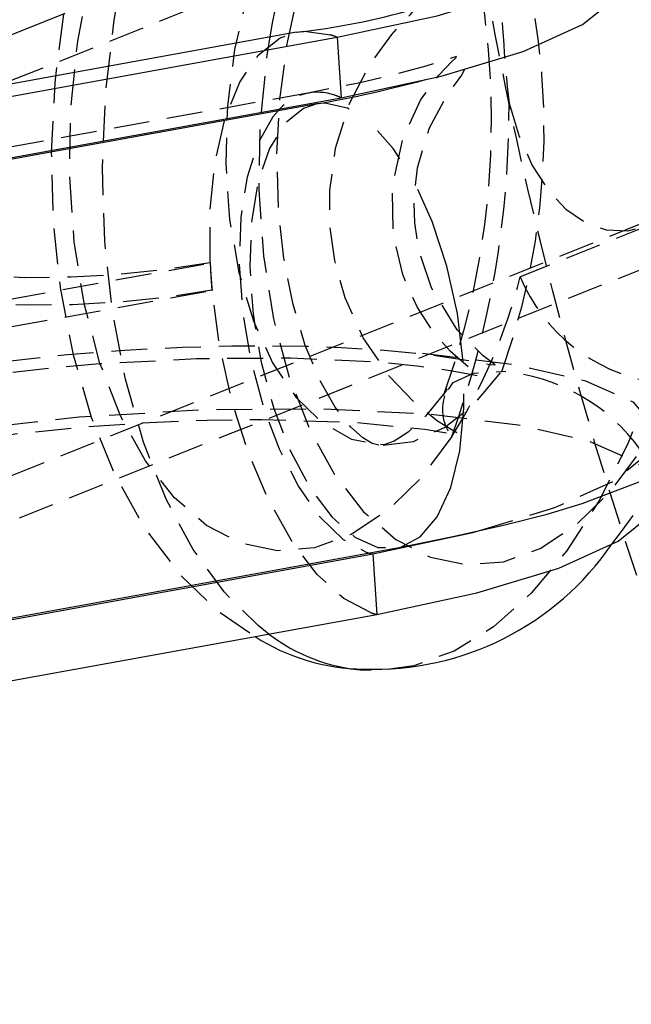
# Model space of a CAD drawing. Units: millimetres. Extents: x 691 to 61762, y -293 to 69569.
# Drawn here: x 23591 to 23613, y 36236 to 36271 of the extents above; entities that cross this region are included whole.
import ezdxf

# ---------------------------------------------------------------- set-up
doc = ezdxf.new("R2010")
doc.units = ezdxf.units.MM
doc.linetypes.add('HIDDEN', pattern=[1.905, 1.27, -0.635])
doc.linetypes.add('PHANTOM', pattern=[12.7, 6.35, -1.27, 1.27, -1.27, 1.27, -1.27])

msp = doc.modelspace()

# ---------------------------------------------------------------- linework, layer by layer
at = {"color": 7, "linetype": 'HIDDEN'}
for p, q in [((23618.3142, 36279.8214), (22618.3142, 35879.8218)), ((23601.1795, 36268.3206), (23577.0415, 36263.9432)), ((22623.1422, 35867.7516), (23623.1422, 36267.7512)), ((23550.2771, 36236.99), (23623.6991, 36266.3589)), ((23613.2807, 36263.6337), (23608.7011, 36261.8022)), ((23597.7139, 36262.3005), (23597.7081, 36262.3024)), ((23597.7081, 36262.3024), (23597.7415, 36261.8155)), ((23597.7415, 36261.8155), (23597.7754, 36261.3282)), ((23597.7811, 36261.3263), (23597.7754, 36261.3282)), ((23603.4144, 36247.8476), (23603.1345, 36247.86))]:
    msp.add_line(p, q, dxfattribs=at)
at = {"color": 7, "linetype": 'Continuous'}
for p, q in [((23592.5664, 36271.1382), (23582.7526, 36267.2129)), ((23572.0505, 36264.8287), (23602.208, 36270.297)), ((23600.7771, 36270.4811), (23575.5209, 36265.9011)), ((23574.8777, 36263.1707), (23602.3563, 36268.1537)), ((23601.488, 36267.9386), (23577.8708, 36263.6561)), ((23579.3785, 36247.6683), (23604.3428, 36252.1954)), ((23579.3475, 36247.6053), (23603.4745, 36251.9803)), ((23577.3553, 36245.0733), (23603.6228, 36249.8369))]:
    msp.add_line(p, q, dxfattribs=at)
at = {"color": 7, "linetype": 'PHANTOM'}
for p, q in [((23602.208, 36270.297), (23602.3563, 36268.1537)), ((23600.1844, 36267.7598), (23600.1171, 36267.6902)), ((23603.4745, 36251.9803), (23603.6228, 36249.8369))]:
    msp.add_line(p, q, dxfattribs=at)
at = {"color": 7, "linetype": 'HIDDEN', "flags": 128}
for points in [[(23606.2779, 36256.146), (23605.174, 36254.6692), (23603.9743, 36253.5019), (23602.7078, 36252.6717), (23601.4046, 36252.1987), (23600.0957, 36252.0943), (23598.8134, 36252.3613), (23597.5875, 36252.9922), (23596.4483, 36253.973), (23595.4227, 36255.28), (23594.5353, 36256.8812), (23593.8076, 36258.7385), (23593.2564, 36260.808), (23592.8959, 36263.0391), (23592.7342, 36265.3785), (23592.7753, 36267.7703), (23593.018, 36270.1569), (23593.4567, 36272.481), (23594.0808, 36274.6868), (23594.8752, 36276.7215), (23595.8213, 36278.5363), (23596.8961, 36280.0879), (23598.0739, 36281.3387), (23599.326, 36282.2585), (23600.6226, 36282.8255), (23601.9329, 36283.0262), (23603.2251, 36282.8555), (23604.4683, 36282.3181)], [(23605.3647, 36278.7795), (23604.484, 36278.7266), (23603.3768, 36278.3384), (23602.3058, 36277.6036), (23601.3049, 36276.545), (23600.4056, 36275.1966), (23599.636, 36273.6001), (23599.0204, 36271.8058), (23598.5784, 36269.8703), (23598.3233, 36267.8542), (23598.2637, 36265.8215), (23598.401, 36263.835), (23598.731, 36261.9581), (23599.2436, 36260.2491), (23599.9226, 36258.7619), (23600.7465, 36257.5436), (23601.6893, 36256.6318), (23602.7216, 36256.0558), (23603.8112, 36255.8336), (23604.9232, 36255.9724), (23606.0232, 36256.4669), (23607.0761, 36257.3023), (23608.0498, 36258.4524), (23608.0498, 36258.4524)], [(23603.691, 36255.8417), (23603.455, 36255.9032), (23603.1283, 36256.0964), (23602.6906, 36256.4921), (23602.1446, 36257.1893), (23601.5944, 36258.1539), (23601.0846, 36259.3737), (23600.6512, 36260.8247), (23600.325, 36262.4717), (23600.1295, 36264.2679), (23600.079, 36266.161), (23600.181, 36268.0926), (23600.4347, 36270.0047), (23600.8238, 36271.8048)], [(23582.2105, 36254.4069), (23583.9252, 36254.9748), (23586.0581, 36255.4855), (23588.4356, 36255.9137), (23590.8932, 36256.2485), (23593.2983, 36256.4898), (23595.5481, 36256.6438), (23597.6032, 36256.7263), (23599.5349, 36256.7496), (23602.879, 36256.6452), (23605.3166, 36256.4049), (23606.1071, 36256.2766), (23606.5182, 36256.197), (23606.5749, 36256.2075), (23606.3127, 36256.3543), (23605.7719, 36256.6948), (23604.9894, 36257.3128), (23604.0567, 36258.2884), (23603.1374, 36259.6421), (23602.4946, 36261.0621), (23602.126, 36262.3873), (23601.962, 36263.5708), (23601.952, 36264.8764), (23602.1604, 36266.3722), (23602.6553, 36267.9486), (23603.3587, 36269.3171), (23604.1488, 36270.3934), (23604.5183, 36270.8001), (23604.8059, 36271.0962), (23604.9537, 36271.2755), (23604.9275, 36271.3008)], [(23599.7929, 36249.1422), (23599.4109, 36249.4397), (23598.2031, 36250.6399), (23597.1102, 36252.1429), (23596.1522, 36253.922), (23595.3464, 36255.9443), (23594.7079, 36258.173), (23594.2482, 36260.5681), (23593.9755, 36263.0854), (23593.8949, 36265.6798), (23594.0074, 36268.3039), (23594.3116, 36270.9098), (23594.366, 36271.2517)], [(23592.5092, 36271.1153), (23592.2016, 36268.6782), (23592.0791, 36266.2125), (23592.1454, 36263.762), (23592.4024, 36261.3611), (23592.852, 36259.0408), (23593.4981, 36256.8316), (23594.3469, 36254.765), (23595.4064, 36252.8753), (23596.6763, 36251.2145), (23597.9547, 36249.9886), (23599.306, 36249.054)], [(23599.9121, 36270.8096), (23599.7218, 36269.6633), (23599.4791, 36267.2768), (23599.4381, 36264.8849), (23599.5998, 36262.5456), (23599.9602, 36260.3145), (23600.5115, 36258.2455), (23601.2391, 36256.3882), (23602.1265, 36254.7865), (23603.1522, 36253.48), (23604.2914, 36252.4991), (23605.5173, 36251.8678), (23606.7995, 36251.6012), (23608.1084, 36251.7056), (23609.4116, 36252.1787), (23610.6781, 36253.0088), (23611.8778, 36254.1761), (23612.9817, 36255.6529)], [(23597.7139, 36262.3005), (23597.7143, 36264.1826), (23597.8941, 36265.9187), (23598.2474, 36267.446), (23598.7615, 36268.7097), (23599.4171, 36269.6633), (23600.1906, 36270.2732), (23600.7766, 36270.4811)], [(23581.4218, 36256.4583), (23582.3978, 36256.8107), (23583.4641, 36257.1239), (23585.8339, 36257.6766), (23588.19, 36258.0919), (23590.3129, 36258.3847), (23592.0872, 36258.5807), (23593.799, 36258.7285), (23597.2303, 36258.9102), (23600.5715, 36258.9326), (23603.7463, 36258.7819), (23605.142, 36258.6417), (23606.2869, 36258.4758), (23606.9926, 36258.3418), (23607.2725, 36258.2932), (23607.1734, 36258.388), (23606.7723, 36258.6818), (23606.2202, 36259.1734), (23605.6179, 36259.861), (23605.0448, 36260.7398), (23604.5379, 36261.8842), (23604.1984, 36263.3262), (23604.1688, 36265.0175), (23604.5555, 36266.7661), (23605.1821, 36268.0874), (23605.812, 36268.9552), (23606.2812, 36269.4421), (23606.4157, 36269.568), (23606.4405, 36269.6156), (23605.9736, 36269.4693), (23605.3609, 36269.2771), (23604.3905, 36269.0101), (23603.0296, 36268.6872), (23601.1795, 36268.3206)], [(23581.1199, 36256.8669), (23581.1214, 36256.8674), (23581.1304, 36256.8703), (23581.2315, 36256.9046), (23581.4199, 36256.9675), (23581.8395, 36257.1063), (23583.1889, 36257.5216), (23584.3805, 36257.8244), (23585.4391, 36258.0428), (23587.4027, 36258.3914), (23589.0416, 36258.6431), (23592.6546, 36259.0542), (23594.6902, 36259.2087), (23596.7306, 36259.3122), (23598.4806, 36259.3584), (23599.924, 36259.3646), (23601.0803, 36259.3474), (23602.3583, 36259.3031), (23603.8846, 36259.2092), (23605.5407, 36259.0437), (23606.8825, 36258.841), (23607.6292, 36258.6923), (23607.819, 36258.6822), (23607.3879, 36259.0084), (23606.4715, 36259.9239), (23605.5574, 36261.4136), (23605.1101, 36262.7583), (23604.9608, 36263.7172), (23604.937, 36264.5478), (23605.0581, 36265.6708), (23605.4815, 36267.0846), (23606.1124, 36268.2605), (23606.6326, 36268.9524), (23606.7223, 36269.1617), (23606.6536, 36269.145)], [(23601.488, 36267.9386), (23601.0222, 36267.7784), (23600.3579, 36267.2319), (23599.8129, 36266.3503), (23599.4133, 36265.1749), (23599.1777, 36263.7606), (23599.1167, 36262.1737), (23599.2331, 36260.4885), (23599.5215, 36258.7833), (23599.9693, 36257.1383), (23600.5544, 36255.63), (23601.2501, 36254.3292), (23602.0235, 36253.2969), (23602.8384, 36252.5806), (23603.6572, 36252.2149), (23604.3428, 36252.1954)], [(23608.3058, 36267.9577), (23608.6654, 36266.7851), (23609.1289, 36265.7514), (23609.6849, 36264.883), (23610.3181, 36264.2031), (23611.0128, 36263.7286), (23611.751, 36263.4721), (23612.5135, 36263.4401), (23613.2807, 36263.6337)], [(23600.1171, 36267.6902), (23599.9354, 36267.4747), (23599.4062, 36266.5467), (23599.0204, 36265.3389), (23598.7948, 36263.9041), (23598.7395, 36262.3053), (23598.8564, 36260.6115), (23599.141, 36258.8978), (23599.5802, 36257.2384), (23600.1557, 36255.7058), (23600.8414, 36254.3674), (23601.6082, 36253.2816), (23602.4217, 36252.4953), (23603.2471, 36252.0437)], [(23597.7081, 36262.3024), (23596.1355, 36262.0616), (23594.4642, 36261.889), (23592.7695, 36261.7922), (23591.1278, 36261.776), (23589.6133, 36261.8413), (23588.2944, 36261.9843), (23587.2306, 36262.1999), (23586.4705, 36262.4769), (23586.0476, 36262.8036), (23585.9818, 36263.165)], [(23584.9966, 36259.9945), (23589.6215, 36260.8333), (23593.6674, 36261.5671), (23597.7139, 36262.3005)], [(23597.7754, 36261.3282), (23596.2028, 36261.0869), (23594.5314, 36260.9143), (23592.8368, 36260.818), (23591.195, 36260.8018), (23589.6806, 36260.8666), (23588.3617, 36261.0102), (23587.2983, 36261.2252), (23586.5378, 36261.5027), (23586.1153, 36261.8294), (23586.049, 36262.1908)], [(23585.0643, 36259.0203), (23589.6887, 36259.8591), (23593.7347, 36260.5925), (23597.7811, 36261.3263)], [(23603.3939, 36249.9032), (23602.4455, 36250.4044), (23601.5057, 36251.2579), (23600.6083, 36252.4323), (23599.7862, 36253.8857), (23599.069, 36255.5652), (23598.4825, 36257.41), (23598.0481, 36259.3541), (23597.7811, 36261.3263)], [(23607.222, 36252.8048), (23609.9233, 36253.624), (23612.0247, 36254.5748), (23613.2282, 36255.5485), (23613.4581, 36256.4936), (23612.7137, 36257.3605), (23611.0252, 36258.1067), (23608.4861, 36258.6913), (23605.2245, 36259.0847), (23605.0428, 36259.0933)], [(23606.1606, 36257.8073), (23606.3198, 36258.0581), (23607.0417, 36258.3914), (23608.0498, 36258.4524)], [(23613.3842, 36258.0829), (23612.5087, 36255.8613), (23611.4883, 36253.8481), (23610.341, 36252.079), (23609.0888, 36250.5875), (23607.7532, 36249.3997), (23606.3594, 36248.5375), (23604.9327, 36248.0168), (23603.6667, 36247.848)], [(23606.1114, 36257.8387), (23606.0247, 36257.7076), (23605.3413, 36256.8636), (23604.7253, 36256.2976), (23604.2327, 36255.9838), (23603.9008, 36255.8599), (23603.6977, 36255.8398), (23603.691, 36255.8417)], [(23613.5615, 36254.1661), (23613.6064, 36254.3502), (23612.862, 36255.2171), (23611.1735, 36255.9633), (23608.6344, 36256.5479), (23605.3728, 36256.9413), (23601.5548, 36257.1235), (23597.3872, 36257.0848), (23593.0747, 36256.8278), (23588.8461, 36256.3643), (23584.9241, 36255.7206), (23581.5019, 36254.9276), (23578.7648, 36254.0278)]]:
    msp.add_lwpolyline(points, dxfattribs=at)
at = {"color": 7, "linetype": 'PHANTOM', "flags": 128}
for points in [[(23611.1721, 36281.8246), (23609.929, 36282.3625), (23608.6368, 36282.5332), (23607.3264, 36282.3324), (23606.0294, 36281.7655), (23604.7772, 36280.8452), (23603.5999, 36279.5949), (23602.5251, 36278.0433), (23601.5791, 36276.2284), (23600.7847, 36274.1938), (23600.1605, 36271.9874), (23599.9121, 36270.8096)], [(23600.7766, 36270.4811), (23601.0546, 36270.5169), (23601.9773, 36270.3857)], [(23606.6779, 36258.7953), (23606.4743, 36260.5009), (23606.1038, 36262.1856), (23605.5845, 36263.7715), (23604.9403, 36265.1844), (23604.2017, 36266.3579), (23603.4025, 36267.2372), (23602.5809, 36267.7813), (23601.7746, 36267.9644), (23601.488, 36267.9386)], [(23604.3428, 36252.1954), (23604.4416, 36252.2163), (23605.1539, 36252.5849), (23605.7619, 36253.303), (23606.2368, 36254.3378), (23606.5568, 36255.64), (23606.7061, 36257.1497), (23606.6779, 36258.7953)]]:
    msp.add_lwpolyline(points, dxfattribs=at)
at = {"color": 7, "linetype": 'Continuous', "flags": 128}
for points in [[(23602.208, 36270.297), (23605.7538, 36271.0605), (23608.6568, 36271.9412), (23610.7582, 36272.8915), (23611.9618, 36273.8652), (23612.1916, 36274.8108), (23611.4472, 36275.6777), (23609.7588, 36276.4239), (23607.2196, 36277.0085), (23603.958, 36277.4019), (23603.4516, 36277.4258)], [(23604.3562, 36252.1977), (23604.8173, 36252.2879), (23606.315, 36252.6007), (23608.1037, 36253.0026), (23609.6524, 36253.397), (23610.8951, 36253.7708), (23613.2626, 36254.6716), (23615.3978, 36255.7173), (23617.1836, 36256.9127), (23618.6117, 36258.2765), (23619.7075, 36259.8114), (23620.5162, 36261.6482), (23620.9053, 36263.6538), (23620.8877, 36265.2378), (23620.664, 36266.5071), (23620.3555, 36267.488), (23619.944, 36268.4121), (23619.2602, 36269.5298), (23618.1783, 36270.7925), (23616.6123, 36272.069), (23614.1242, 36273.3664), (23612.2707, 36273.9449)], [(23602.3563, 36268.1537), (23605.9021, 36268.9171), (23608.8046, 36269.7978), (23610.9065, 36270.7481), (23612.1101, 36271.7218), (23612.2951, 36272.4833)], [(23603.6228, 36249.8369), (23607.1686, 36250.5999), (23610.0716, 36251.4806), (23612.173, 36252.4309), (23613.3765, 36253.4051), (23613.5615, 36254.1661)], [(23603.4745, 36251.9803), (23607.0203, 36252.7432), (23607.222, 36252.8048)]]:
    msp.add_lwpolyline(points, dxfattribs=at)
at = {"color": 7, "linetype": 'HIDDEN'}
msp.add_circle((23755.1333, 36298.7865), 150, dxfattribs=at)
at = {"color": 7, "linetype": 'Continuous'}
for centre, radius, start, end in [((23305.4815, 36224.2185), 1500, 359.2055014, 82.8516305), ((23598.1893, 36294.4642), 24.1236, 276.12271, 286.21951), ((23594.1762, 36309.8903), 42.5842, 279.86865, 285.20541), ((23603.5132, 36258.1333), 10.2415, 267.98013, 325.49219), ((23603.2364, 36255.1556), 7.258, 237.21195, 269.33483)]:
    msp.add_arc(centre, radius, start, end, dxfattribs=at)
at = {"color": 7, "linetype": 'HIDDEN'}
for centre, radius, start, end in [((23578.8066, 36267.3536), 28.8793, 340.24059, 19.84876), ((23584.3287, 36267.0172), 25.2199, 340.14719, 23.37651), ((23667.7204, 36274.4549), 59.7687, 181.663033, 186.240727), ((23601.5235, 36266.5288), 1.819, 70.62309, 137.40968), ((23601.3514, 36265.9573), 2.4154, 65.41424, 71.27076), ((23573.7442, 36267.8117), 34.562, 340.27344, 0.242), ((23617.4512, 36263.1829), 19.7571, 182.55974, 183.9684), ((23622.8416, 36263.5998), 25.1634, 184.06616, 185.18378), ((23589.1882, 36266.8148), 20.1465, 328.02388, 345.59293), ((23614.4088, 36264.1809), 6.1835, 202.624, 260.46164), ((23596.0834, 36264.9369), 20.2666, 321.53826, 344.07596), ((23607.5004, 36251.7405), 6.7344, 35.5182, 85.32069), ((23607.4934, 36257.1091), 1.5508, 162.40371, 218.39062), ((23604.0818, 36254.5155), 2.609, 251.34012, 253.52609), ((23604.2497, 36252.43), 2.6677, 251.29015, 256.40958)]:
    msp.add_arc(centre, radius, start, end, dxfattribs=at)
at = {"color": 7, "linetype": 'PHANTOM'}
for centre, radius, start, end in [((23601.0667, 36267.6718), 2.8626, 66.50327, 71.45344), ((23603.9796, 36254.266), 2.3408, 254.19359, 257.54003), ((23603.6565, 36254.216), 6.3774, 232.71096, 265.30499)]:
    msp.add_arc(centre, radius, start, end, dxfattribs=at)

doc.saveas('drawing.dxf')
